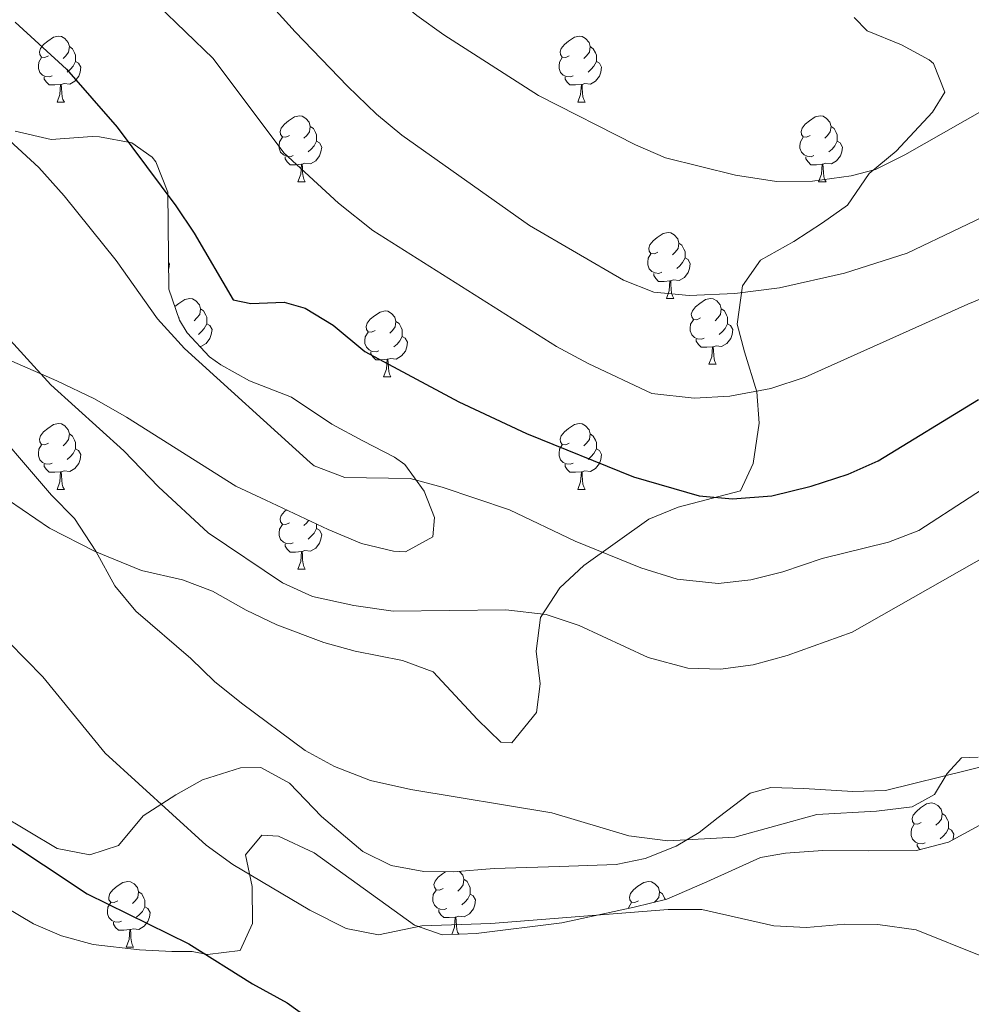
# Model space of a CAD drawing. Units: metres. Extents: x 624042 to 628550, y 4706011 to 4709061.
# Drawn here: x 626718 to 626863, y 4706772 to 4706922 of the extents above; entities that cross this region are included whole.
import ezdxf

# ---------------------------------------------------------------- set-up
doc = ezdxf.new("R2010")
doc.units = ezdxf.units.M
doc.header["$MEASUREMENT"] = 0
for name, color, linetype, lineweight in [('Level 35', 92, 'Continuous', 0), ('Level 36', 92, 'Continuous', 0), ('Level 4', 36, 'Continuous', 30), ('Level 5', 36, 'Continuous', 0)]:
    doc.layers.add(name, color=color, linetype=linetype, lineweight=lineweight)

msp = doc.modelspace()

# ---------------------------------------------------------------- linework, layer by layer
at = {"layer": 'Level 35', "color": 92, "linetype": 'Continuous', "lineweight": 0, "ltscale": 0.5}
for points in [[(626845.25, 4706922.78, 534.84), (626847.27, 4706920.74, 535.61), (626852.46, 4706918.6, 536.39), (626856.68, 4706916.33, 537.59), (626857.35, 4706915.74, 537.78), (626859.09, 4706911.4, 538.87), (626857.23, 4706908.36, 538.71), (626851.69, 4706902.39, 541.04), (626847.54, 4706898.99, 541.35), (626844.28, 4706894.18, 541.35), (626840.43, 4706891.5, 541.51), (626836.11, 4706888.65, 543.21), (626830.99, 4706885.79, 544.76), (626828.28, 4706881.91, 546.36), (626827.47, 4706876.06, 547.48), (626828.59, 4706871.86, 548.02), (626830.44, 4706865.77, 550.81), (626830.81, 4706860.95, 552.13), (626829.9, 4706854.81, 552.82), (626827.97, 4706850.65, 555.17), (626818.49, 4706848.19, 555.46), (626814.02, 4706846.35, 556.79), (626804.1, 4706839.31, 561.2), (626800.45, 4706835.88, 561.84), (626797.48, 4706831.35, 562.13), (626796.85, 4706826.25, 563.99), (626797.45, 4706821.29, 564.24), (626796.91, 4706816.89, 564.45), (626793.14, 4706812.29, 565.25), (626791.43, 4706812.39, 565.46), (626787.88, 4706815.85, 565.52), (626781.17, 4706823.11, 565.15), (626776.49, 4706824.85, 565.15), (626769.29, 4706826.25, 565.15), (626764.48, 4706827.58, 564.87), (626757.32, 4706830.27, 564.38), (626752.68, 4706832.5, 564.38), (626747.55, 4706835.36, 565.77), (626742.95, 4706837.1, 566.74), (626736.71, 4706838.52, 566.86), (626729.67, 4706841.42, 567.01), (626722.71, 4706844.97, 567.01)], [(626716.96, 4706870.44, 561.12), (626723.82, 4706867.42, 559.94), (626729.54, 4706864.69, 559.57), (626734.43, 4706861.91, 559.26), (626751.11, 4706851.37, 559.1), (626755.67, 4706849.22, 559.26), (626765.13, 4706844.79, 560.33), (626770.23, 4706842.62, 560.34), (626775.13, 4706841.46, 560.35), (626776.91, 4706841.38, 560.19), (626781.09, 4706843.67, 559.1), (626781.36, 4706846.61, 558.48), (626779.78, 4706850.64, 557.71), (626776.81, 4706854.67, 556.82), (626775.26, 4706855.8, 556.47), (626770.45, 4706858.27, 556.16), (626765.73, 4706860.81, 555.23), (626759.55, 4706864.92, 554.45), (626753.16, 4706867.44, 554.76), (626748.8, 4706869.84, 554.79), (626747.07, 4706871.08, 554.76), (626743.69, 4706874.74, 554.53), (626742.53, 4706876.64, 554.45), (626740.87, 4706881.36, 554.45), (626740.71, 4706896.15, 554.76), (626738.9, 4706900.76, 554.64), (626738.32, 4706901.51, 554.61), (626735.27, 4706903.68, 554.3), (626730.33, 4706904.57, 554.78), (626729.22, 4706904.62, 555.07), (626722.96, 4706904.2, 558.17), (626717.46, 4706905.46, 559.41)], [(626722.71, 4706844.97, 567.01), (626716.45, 4706849.23, 567.17)], [(626714.98, 4706801.45, 576.86), (626723.88, 4706796.19, 575.93), (626728.87, 4706795.24, 575.34), (626733.24, 4706796.66, 574.69), (626736.98, 4706801.17, 573.29), (626741.93, 4706804.34, 572.98), (626746.02, 4706806.63, 572.21), (626751.79, 4706808.47, 571.59), (626754.89, 4706808.52, 571.59), (626759.28, 4706806.13, 571.59), (626764.14, 4706801.04, 571.74), (626770.41, 4706795.74, 571.74), (626774.74, 4706793.59, 571.74), (626779.71, 4706792.7, 571.74), (626784.2, 4706792.63, 571.74), (626790.46, 4706793.12, 571.74), (626800.4, 4706793.44, 570.66), (626809.03, 4706793.74, 570.66), (626813.46, 4706794.68, 570.66), (626818.17, 4706796.54, 570.63), (626821.66, 4706798.62, 570.5), (626824.56, 4706800.89, 569.57), (626829.42, 4706804.62, 568.64), (626832.59, 4706805.46, 568.33), (626837.59, 4706805.35, 568.17), (626845.06, 4706804.87, 568.33), (626850.04, 4706805.03, 568.26), (626875.53, 4706811.31, 567.4)], [(626866.09, 4706800.64, 569.29), (626859.63, 4706797.16, 569.11), (626854.78, 4706795.91, 569.11), (626847.43, 4706795.85, 569.11), (626840.52, 4706795.9, 569.73), (626834.81, 4706795.5, 569.73), (626831.01, 4706794.8, 569.73), (626822.81, 4706791.1, 569.73), (626816.74, 4706788.46, 570.66), (626811.76, 4706787.27, 571.28), (626800.76, 4706784.87, 571.59), (626787.68, 4706783.23, 572.83), (626782.52, 4706783.05, 572.85), (626778.29, 4706784.51, 572.83), (626763.03, 4706795.55, 572.98)], [(626763.03, 4706795.55, 572.98), (626757.59, 4706798.08, 572.83), (626755.05, 4706798.2, 573.29), (626752.56, 4706795.22, 574.69), (626753.6, 4706790.4, 575.63), (626753.63, 4706784.78, 576.62), (626751.76, 4706780.68, 577.32), (626746.76, 4706780.04, 577.7), (626744.46, 4706780.48, 577.94), (626741.36, 4706780.51, 579.49), (626736.43, 4706780.75, 580.38), (626729.35, 4706781.59, 580.42), (626724.52, 4706782.9, 580.52), (626720.25, 4706784.7, 580.73), (626711.67, 4706789.81, 581.66)]]:
    msp.add_polyline3d(points, dxfattribs=at)
at = {"layer": 'Level 36', "color": 92, "linetype": 'Continuous', "lineweight": 0}
for p, q in [((626723.85, 4706909.88, 0.01), (626724.97, 4706909.88, 0.01)), ((626803.17, 4706909.88, 0.01), (626804.3, 4706909.88, 0.01)), ((626760.54, 4706897.74, 0.01), (626761.66, 4706897.74, 0.01)), ((626839.86, 4706897.74, 0.01), (626840.99, 4706897.74, 0.01)), ((626816.68, 4706879.97, 0.01), (626817.8, 4706879.97, 0.01)), ((626742.52, 4706877, 0.01), (626742.42, 4706876.95, 0.01)), ((626823.15, 4706869.94, 0.01), (626824.28, 4706869.94, 0.01)), ((626773.6, 4706868.03, 0.01), (626774.72, 4706868.03, 0.01)), ((626723.85, 4706850.89, 0.01), (626724.97, 4706850.89, 0.01)), ((626803.17, 4706850.89, 0.01), (626804.3, 4706850.89, 0.01)), ((626760.54, 4706838.75, 0.01), (626761.66, 4706838.75, 0.01)), ((626777.48, 4706793.09, 0.01), (626777.48, 4706793.1, 0.01)), ((626777.48, 4706793.09, 0.01), (626777.53, 4706793.09, 0.01)), ((626734.4, 4706781.15, 0.01), (626735.52, 4706781.15, 0.01))]:
    msp.add_line(p, q, dxfattribs=at)
for points in [[(626722.55, 4706916.94, 0.01), (626722.02, 4706916.67, 0.01), (626721.49, 4706916.73, 0.01), (626721.22, 4706917.1, 0.01), (626721.17, 4706917.52, 0.01), (626721.33, 4706918.04, 0.01), (626721.81, 4706918.64, 0.01), (626722.44, 4706919.17, 0.01), (626723.34, 4706919.75, 0.01), (626724.09, 4706919.91, 0.01), (626724.51, 4706919.86, 0.01), (626725.04, 4706919.54, 0.01), (626725.57, 4706918.96, 0.01), (626725.73, 4706918.32, 0.01), (626725.62, 4706917.47, 0.01), (626725.2, 4706916.94, 0.01), (626724.78, 4706916.51, 0.01)], [(626801.87, 4706916.94, 0.01), (626801.34, 4706916.67, 0.01), (626800.81, 4706916.73, 0.01), (626800.55, 4706917.1, 0.01), (626800.49, 4706917.52, 0.01), (626800.65, 4706918.04, 0.01), (626801.13, 4706918.64, 0.01), (626801.77, 4706919.17, 0.01), (626802.67, 4706919.75, 0.01), (626803.41, 4706919.91, 0.01), (626803.84, 4706919.86, 0.01), (626804.37, 4706919.54, 0.01), (626804.9, 4706918.96, 0.01), (626805.06, 4706918.32, 0.01), (626804.95, 4706917.47, 0.01), (626804.52, 4706916.94, 0.01), (626804.1, 4706916.51, 0.01)], [(626725.73, 4706918.32, 0.01), (626726.21, 4706918, 0.01), (626726.52, 4706917.36, 0.01), (626726.68, 4706917.04, 0.01), (626726.68, 4706916.46, 0.01), (626726.68, 4706916.04, 0.01), (626726.31, 4706915.35, 0.01), (626725.89, 4706914.87, 0.01), (626725.41, 4706914.45, 0.01)], [(626805.06, 4706918.32, 0.01), (626805.53, 4706918, 0.01), (626805.85, 4706917.36, 0.01), (626806.01, 4706917.04, 0.01), (626806.01, 4706916.46, 0.01), (626806.01, 4706916.04, 0.01), (626805.64, 4706915.35, 0.01), (626805.22, 4706914.87, 0.01), (626804.74, 4706914.45, 0.01)], [(626723.13, 4706913.86, 0.01), (626722.71, 4706913.7, 0.01), (626722.12, 4706913.76, 0.01), (626721.65, 4706913.97, 0.01), (626721.22, 4706914.39, 0.01), (626721.01, 4706914.98, 0.01), (626721.01, 4706915.4, 0.01), (626721.06, 4706915.98, 0.01), (626721.49, 4706916.67, 0.01)], [(626726.68, 4706916.04, 0.01), (626727.14, 4706915.79, 0.01), (626727.48, 4706915.17, 0.01), (626727.37, 4706914.45, 0.01), (626727.16, 4706913.81, 0.01), (626726.58, 4706913.07, 0.01), (626725.78, 4706912.59, 0.01), (626724.93, 4706912.69, 0.01), (626724.5, 4706912.56, 0.01)], [(626802.46, 4706913.86, 0.01), (626802.03, 4706913.7, 0.01), (626801.45, 4706913.76, 0.01), (626800.97, 4706913.97, 0.01), (626800.55, 4706914.39, 0.01), (626800.33, 4706914.98, 0.01), (626800.33, 4706915.4, 0.01), (626800.39, 4706915.98, 0.01), (626800.81, 4706916.67, 0.01)], [(626806.01, 4706916.04, 0.01), (626806.46, 4706915.79, 0.01), (626806.81, 4706915.17, 0.01), (626806.7, 4706914.45, 0.01), (626806.49, 4706913.81, 0.01), (626805.9, 4706913.07, 0.01), (626805.11, 4706912.59, 0.01), (626804.26, 4706912.69, 0.01), (626803.83, 4706912.56, 0.01)], [(626724.39, 4706912.56, 0.01), (626723.5, 4706912.48, 0.01), (626722.66, 4706912.48, 0.01), (626722.23, 4706912.91, 0.01), (626721.91, 4706913.38, 0.01), (626721.91, 4706913.7, 0.01)], [(626723.85, 4706909.88, 0.01), (626724.28, 4706911.04, 0.01), (626724.39, 4706912.56, 0.01), (626724.5, 4706912.56, 0.01), (626724.54, 4706911.98, 0.01), (626724.57, 4706911.29, 0.01), (626724.64, 4706910.68, 0.01), (626724.76, 4706910.28, 0.01), (626724.97, 4706909.88, 0.01)], [(626803.72, 4706912.56, 0.01), (626802.83, 4706912.48, 0.01), (626801.98, 4706912.48, 0.01), (626801.56, 4706912.91, 0.01), (626801.24, 4706913.38, 0.01), (626801.24, 4706913.7, 0.01)], [(626803.17, 4706909.88, 0.01), (626803.61, 4706911.04, 0.01), (626803.72, 4706912.56, 0.01), (626803.83, 4706912.56, 0.01), (626803.86, 4706911.98, 0.01), (626803.9, 4706911.29, 0.01), (626803.97, 4706910.68, 0.01), (626804.08, 4706910.28, 0.01), (626804.3, 4706909.88, 0.01)], [(626759.24, 4706904.8, 0.01), (626758.71, 4706904.53, 0.01), (626758.18, 4706904.59, 0.01), (626757.91, 4706904.96, 0.01), (626757.86, 4706905.38, 0.01), (626758.02, 4706905.9, 0.01), (626758.5, 4706906.5, 0.01), (626759.13, 4706907.03, 0.01), (626760.03, 4706907.61, 0.01), (626760.78, 4706907.77, 0.01), (626761.2, 4706907.72, 0.01), (626761.73, 4706907.4, 0.01), (626762.26, 4706906.82, 0.01), (626762.42, 4706906.18, 0.01), (626762.31, 4706905.33, 0.01), (626761.89, 4706904.8, 0.01), (626761.47, 4706904.37, 0.01)], [(626838.56, 4706904.8, 0.01), (626838.03, 4706904.53, 0.01), (626837.5, 4706904.59, 0.01), (626837.24, 4706904.96, 0.01), (626837.18, 4706905.38, 0.01), (626837.34, 4706905.9, 0.01), (626837.82, 4706906.5, 0.01), (626838.46, 4706907.03, 0.01), (626839.36, 4706907.61, 0.01), (626840.1, 4706907.77, 0.01), (626840.53, 4706907.72, 0.01), (626841.06, 4706907.4, 0.01), (626841.59, 4706906.82, 0.01), (626841.75, 4706906.18, 0.01), (626841.64, 4706905.33, 0.01), (626841.21, 4706904.8, 0.01), (626840.79, 4706904.37, 0.01)], [(626762.42, 4706906.18, 0.01), (626762.9, 4706905.86, 0.01), (626763.21, 4706905.22, 0.01), (626763.37, 4706904.9, 0.01), (626763.37, 4706904.32, 0.01), (626763.37, 4706903.9, 0.01), (626763, 4706903.21, 0.01), (626762.58, 4706902.73, 0.01), (626762.1, 4706902.31, 0.01)], [(626841.75, 4706906.18, 0.01), (626842.22, 4706905.86, 0.01), (626842.54, 4706905.22, 0.01), (626842.7, 4706904.9, 0.01), (626842.7, 4706904.32, 0.01), (626842.7, 4706903.9, 0.01), (626842.33, 4706903.21, 0.01), (626841.91, 4706902.73, 0.01), (626841.43, 4706902.31, 0.01)], [(626759.82, 4706901.72, 0.01), (626759.4, 4706901.56, 0.01), (626758.81, 4706901.62, 0.01), (626758.34, 4706901.83, 0.01), (626757.91, 4706902.25, 0.01), (626757.7, 4706902.84, 0.01), (626757.7, 4706903.26, 0.01), (626757.75, 4706903.84, 0.01), (626758.18, 4706904.53, 0.01)], [(626763.37, 4706903.9, 0.01), (626763.83, 4706903.65, 0.01), (626764.17, 4706903.03, 0.01), (626764.06, 4706902.31, 0.01), (626763.85, 4706901.67, 0.01), (626763.27, 4706900.93, 0.01), (626762.47, 4706900.45, 0.01), (626761.62, 4706900.55, 0.01), (626761.19, 4706900.42, 0.01)], [(626839.15, 4706901.72, 0.01), (626838.72, 4706901.56, 0.01), (626838.14, 4706901.62, 0.01), (626837.66, 4706901.83, 0.01), (626837.24, 4706902.25, 0.01), (626837.02, 4706902.84, 0.01), (626837.02, 4706903.26, 0.01), (626837.08, 4706903.84, 0.01), (626837.5, 4706904.53, 0.01)], [(626842.7, 4706903.9, 0.01), (626843.15, 4706903.65, 0.01), (626843.5, 4706903.03, 0.01), (626843.39, 4706902.31, 0.01), (626843.18, 4706901.67, 0.01), (626842.59, 4706900.93, 0.01), (626841.8, 4706900.45, 0.01), (626840.95, 4706900.55, 0.01), (626840.52, 4706900.42, 0.01)], [(626761.08, 4706900.42, 0.01), (626760.19, 4706900.34, 0.01), (626759.35, 4706900.34, 0.01), (626758.92, 4706900.77, 0.01), (626758.6, 4706901.24, 0.01), (626758.6, 4706901.56, 0.01)], [(626840.41, 4706900.42, 0.01), (626839.52, 4706900.34, 0.01), (626838.67, 4706900.34, 0.01), (626838.25, 4706900.77, 0.01), (626837.93, 4706901.24, 0.01), (626837.93, 4706901.56, 0.01)], [(626760.54, 4706897.74, 0.01), (626760.97, 4706898.9, 0.01), (626761.08, 4706900.42, 0.01), (626761.19, 4706900.42, 0.01), (626761.23, 4706899.84, 0.01), (626761.26, 4706899.15, 0.01), (626761.33, 4706898.54, 0.01), (626761.45, 4706898.14, 0.01), (626761.66, 4706897.74, 0.01)], [(626839.86, 4706897.74, 0.01), (626840.3, 4706898.9, 0.01), (626840.41, 4706900.42, 0.01), (626840.52, 4706900.42, 0.01), (626840.55, 4706899.84, 0.01), (626840.59, 4706899.15, 0.01), (626840.66, 4706898.54, 0.01), (626840.77, 4706898.14, 0.01), (626840.99, 4706897.74, 0.01)], [(626815.38, 4706887.03, 0.01), (626814.85, 4706886.76, 0.01), (626814.32, 4706886.82, 0.01), (626814.05, 4706887.19, 0.01), (626814, 4706887.62, 0.01), (626814.16, 4706888.14, 0.01), (626814.64, 4706888.73, 0.01), (626815.27, 4706889.26, 0.01), (626816.17, 4706889.84, 0.01), (626816.92, 4706890, 0.01), (626817.34, 4706889.95, 0.01), (626817.87, 4706889.64, 0.01), (626818.4, 4706889.05, 0.01), (626818.56, 4706888.41, 0.01), (626818.45, 4706887.56, 0.01), (626818.03, 4706887.03, 0.01), (626817.61, 4706886.6, 0.01)], [(626818.56, 4706888.41, 0.01), (626819.04, 4706888.1, 0.01), (626819.35, 4706887.46, 0.01), (626819.51, 4706887.14, 0.01), (626819.51, 4706886.56, 0.01), (626819.51, 4706886.13, 0.01), (626819.14, 4706885.44, 0.01), (626818.72, 4706884.96, 0.01), (626818.24, 4706884.54, 0.01)], [(626740.82, 4706885.54, 0.01), (626740.98, 4706885.26, 0.01), (626740.87, 4706884.54, 0.01), (626740.84, 4706884.44, 0.01)], [(626815.96, 4706883.95, 0.01), (626815.54, 4706883.79, 0.01), (626814.95, 4706883.85, 0.01), (626814.48, 4706884.06, 0.01), (626814.05, 4706884.48, 0.01), (626813.84, 4706885.07, 0.01), (626813.84, 4706885.49, 0.01), (626813.89, 4706886.08, 0.01), (626814.32, 4706886.76, 0.01)], [(626819.51, 4706886.13, 0.01), (626819.97, 4706885.88, 0.01), (626820.31, 4706885.26, 0.01), (626820.2, 4706884.54, 0.01), (626819.99, 4706883.9, 0.01), (626819.41, 4706883.16, 0.01), (626818.61, 4706882.68, 0.01), (626817.76, 4706882.78, 0.01), (626817.33, 4706882.66, 0.01)], [(626817.22, 4706882.66, 0.01), (626816.33, 4706882.57, 0.01), (626815.49, 4706882.57, 0.01), (626815.06, 4706883, 0.01), (626814.74, 4706883.48, 0.01), (626814.74, 4706883.79, 0.01)], [(626816.68, 4706879.97, 0.01), (626817.11, 4706881.13, 0.01), (626817.22, 4706882.66, 0.01), (626817.33, 4706882.66, 0.01), (626817.37, 4706882.07, 0.01), (626817.4, 4706881.38, 0.01), (626817.47, 4706880.77, 0.01), (626817.59, 4706880.37, 0.01), (626817.8, 4706879.97, 0.01)], [(626741.8, 4706878.72, 0.01), (626742.42, 4706879.22, 0.01), (626743.32, 4706879.81, 0.01), (626744.06, 4706879.97, 0.01), (626744.49, 4706879.92, 0.01), (626745.02, 4706879.6, 0.01), (626745.55, 4706879.02, 0.01), (626745.71, 4706878.38, 0.01), (626745.6, 4706877.52, 0.01), (626745.17, 4706877, 0.01), (626744.75, 4706876.57, 0.01)], [(626821.85, 4706877, 0.01), (626821.32, 4706876.73, 0.01), (626820.79, 4706876.78, 0.01), (626820.53, 4706877.16, 0.01), (626820.47, 4706877.58, 0.01), (626820.63, 4706878.1, 0.01), (626821.11, 4706878.7, 0.01), (626821.75, 4706879.22, 0.01), (626822.65, 4706879.81, 0.01), (626823.39, 4706879.97, 0.01), (626823.82, 4706879.92, 0.01), (626824.35, 4706879.6, 0.01), (626824.88, 4706879.02, 0.01), (626825.04, 4706878.38, 0.01), (626824.93, 4706877.52, 0.01), (626824.5, 4706877, 0.01), (626824.08, 4706876.57, 0.01)], [(626745.71, 4706878.38, 0.01), (626746.18, 4706878.06, 0.01), (626746.5, 4706877.42, 0.01), (626746.66, 4706877.1, 0.01), (626746.66, 4706876.52, 0.01), (626746.66, 4706876.1, 0.01), (626746.29, 4706875.4, 0.01), (626745.87, 4706874.92, 0.01), (626745.39, 4706874.5, 0.01)], [(626772.3, 4706875.09, 0.01), (626771.77, 4706874.82, 0.01), (626771.24, 4706874.88, 0.01), (626770.97, 4706875.25, 0.01), (626770.92, 4706875.68, 0.01), (626771.08, 4706876.2, 0.01), (626771.56, 4706876.79, 0.01), (626772.19, 4706877.32, 0.01), (626773.09, 4706877.9, 0.01), (626773.84, 4706878.06, 0.01), (626774.26, 4706878.01, 0.01), (626774.79, 4706877.7, 0.01), (626775.32, 4706877.11, 0.01), (626775.48, 4706876.47, 0.01), (626775.37, 4706875.62, 0.01), (626774.95, 4706875.09, 0.01), (626774.53, 4706874.66, 0.01)], [(626825.04, 4706878.38, 0.01), (626825.51, 4706878.06, 0.01), (626825.83, 4706877.42, 0.01), (626825.99, 4706877.1, 0.01), (626825.99, 4706876.52, 0.01), (626825.99, 4706876.1, 0.01), (626825.62, 4706875.4, 0.01), (626825.2, 4706874.92, 0.01), (626824.72, 4706874.5, 0.01)], [(626822.44, 4706873.92, 0.01), (626822.01, 4706873.76, 0.01), (626821.43, 4706873.82, 0.01), (626820.95, 4706874.02, 0.01), (626820.53, 4706874.45, 0.01), (626820.31, 4706875.04, 0.01), (626820.31, 4706875.46, 0.01), (626820.37, 4706876.04, 0.01), (626820.79, 4706876.73, 0.01)], [(626746.66, 4706876.1, 0.01), (626747.11, 4706875.84, 0.01), (626747.46, 4706875.23, 0.01), (626747.35, 4706874.5, 0.01), (626747.14, 4706873.86, 0.01), (626746.55, 4706873.12, 0.01), (626745.76, 4706872.64, 0.01), (626745.61, 4706872.66, 0.01)], [(626775.48, 4706876.47, 0.01), (626775.96, 4706876.16, 0.01), (626776.27, 4706875.52, 0.01), (626776.43, 4706875.2, 0.01), (626776.43, 4706874.62, 0.01), (626776.43, 4706874.19, 0.01), (626776.06, 4706873.5, 0.01), (626775.64, 4706873.02, 0.01), (626775.16, 4706872.6, 0.01)], [(626825.99, 4706876.1, 0.01), (626826.44, 4706875.84, 0.01), (626826.79, 4706875.23, 0.01), (626826.68, 4706874.5, 0.01), (626826.47, 4706873.86, 0.01), (626825.88, 4706873.12, 0.01), (626825.09, 4706872.64, 0.01), (626824.24, 4706872.75, 0.01), (626823.81, 4706872.62, 0.01)], [(626772.88, 4706872.01, 0.01), (626772.46, 4706871.85, 0.01), (626771.87, 4706871.91, 0.01), (626771.4, 4706872.12, 0.01), (626770.97, 4706872.54, 0.01), (626770.76, 4706873.13, 0.01), (626770.76, 4706873.55, 0.01), (626770.81, 4706874.14, 0.01), (626771.24, 4706874.82, 0.01)], [(626776.43, 4706874.19, 0.01), (626776.89, 4706873.94, 0.01), (626777.23, 4706873.32, 0.01), (626777.12, 4706872.6, 0.01), (626776.91, 4706871.96, 0.01), (626776.33, 4706871.22, 0.01), (626775.53, 4706870.74, 0.01), (626774.68, 4706870.84, 0.01), (626774.25, 4706870.72, 0.01)], [(626823.7, 4706872.62, 0.01), (626822.81, 4706872.54, 0.01), (626821.96, 4706872.54, 0.01), (626821.54, 4706872.96, 0.01), (626821.22, 4706873.44, 0.01), (626821.22, 4706873.76, 0.01)], [(626823.15, 4706869.94, 0.01), (626823.59, 4706871.1, 0.01), (626823.7, 4706872.62, 0.01), (626823.81, 4706872.62, 0.01), (626823.84, 4706872.04, 0.01), (626823.88, 4706871.35, 0.01), (626823.95, 4706870.74, 0.01), (626824.06, 4706870.34, 0.01), (626824.28, 4706869.94, 0.01)], [(626774.14, 4706870.72, 0.01), (626773.25, 4706870.63, 0.01), (626772.41, 4706870.63, 0.01), (626771.98, 4706871.06, 0.01), (626771.66, 4706871.54, 0.01), (626771.66, 4706871.85, 0.01)], [(626773.6, 4706868.03, 0.01), (626774.03, 4706869.19, 0.01), (626774.14, 4706870.72, 0.01), (626774.25, 4706870.72, 0.01), (626774.29, 4706870.13, 0.01), (626774.32, 4706869.44, 0.01), (626774.39, 4706868.83, 0.01), (626774.51, 4706868.43, 0.01), (626774.72, 4706868.03, 0.01)], [(626722.55, 4706857.95, 0.01), (626722.02, 4706857.68, 0.01), (626721.49, 4706857.74, 0.01), (626721.22, 4706858.11, 0.01), (626721.17, 4706858.53, 0.01), (626721.33, 4706859.05, 0.01), (626721.81, 4706859.65, 0.01), (626722.44, 4706860.18, 0.01), (626723.34, 4706860.76, 0.01), (626724.09, 4706860.92, 0.01), (626724.51, 4706860.87, 0.01), (626725.04, 4706860.55, 0.01), (626725.57, 4706859.97, 0.01), (626725.73, 4706859.33, 0.01), (626725.62, 4706858.48, 0.01), (626725.2, 4706857.95, 0.01), (626724.78, 4706857.52, 0.01)], [(626801.87, 4706857.95, 0.01), (626801.34, 4706857.68, 0.01), (626800.81, 4706857.74, 0.01), (626800.55, 4706858.11, 0.01), (626800.49, 4706858.53, 0.01), (626800.65, 4706859.05, 0.01), (626801.13, 4706859.65, 0.01), (626801.77, 4706860.18, 0.01), (626802.67, 4706860.76, 0.01), (626803.41, 4706860.92, 0.01), (626803.84, 4706860.87, 0.01), (626804.37, 4706860.55, 0.01), (626804.9, 4706859.97, 0.01), (626805.06, 4706859.33, 0.01), (626804.95, 4706858.48, 0.01), (626804.52, 4706857.95, 0.01), (626804.1, 4706857.52, 0.01)], [(626725.73, 4706859.33, 0.01), (626726.21, 4706859.01, 0.01), (626726.52, 4706858.37, 0.01), (626726.68, 4706858.05, 0.01), (626726.68, 4706857.47, 0.01), (626726.68, 4706857.05, 0.01), (626726.31, 4706856.36, 0.01), (626725.89, 4706855.88, 0.01), (626725.41, 4706855.46, 0.01)], [(626805.06, 4706859.33, 0.01), (626805.53, 4706859.01, 0.01), (626805.85, 4706858.37, 0.01), (626806.01, 4706858.05, 0.01), (626806.01, 4706857.47, 0.01), (626806.01, 4706857.05, 0.01), (626805.64, 4706856.36, 0.01), (626805.22, 4706855.88, 0.01), (626804.74, 4706855.46, 0.01)], [(626723.13, 4706854.87, 0.01), (626722.71, 4706854.71, 0.01), (626722.12, 4706854.77, 0.01), (626721.65, 4706854.98, 0.01), (626721.22, 4706855.4, 0.01), (626721.01, 4706855.99, 0.01), (626721.01, 4706856.41, 0.01), (626721.06, 4706856.99, 0.01), (626721.49, 4706857.68, 0.01)], [(626726.68, 4706857.05, 0.01), (626727.14, 4706856.8, 0.01), (626727.48, 4706856.18, 0.01), (626727.37, 4706855.46, 0.01), (626727.16, 4706854.82, 0.01), (626726.58, 4706854.08, 0.01), (626725.78, 4706853.6, 0.01), (626724.93, 4706853.7, 0.01), (626724.5, 4706853.57, 0.01)], [(626802.46, 4706854.87, 0.01), (626802.03, 4706854.71, 0.01), (626801.45, 4706854.77, 0.01), (626800.97, 4706854.98, 0.01), (626800.55, 4706855.4, 0.01), (626800.33, 4706855.99, 0.01), (626800.33, 4706856.41, 0.01), (626800.39, 4706856.99, 0.01), (626800.81, 4706857.68, 0.01)], [(626806.01, 4706857.05, 0.01), (626806.46, 4706856.8, 0.01), (626806.81, 4706856.18, 0.01), (626806.7, 4706855.46, 0.01), (626806.49, 4706854.82, 0.01), (626805.9, 4706854.08, 0.01), (626805.11, 4706853.6, 0.01), (626804.26, 4706853.7, 0.01), (626803.83, 4706853.57, 0.01)], [(626724.39, 4706853.57, 0.01), (626723.5, 4706853.49, 0.01), (626722.66, 4706853.49, 0.01), (626722.23, 4706853.92, 0.01), (626721.91, 4706854.39, 0.01), (626721.91, 4706854.71, 0.01)], [(626803.72, 4706853.57, 0.01), (626802.83, 4706853.49, 0.01), (626801.98, 4706853.49, 0.01), (626801.56, 4706853.92, 0.01), (626801.24, 4706854.39, 0.01), (626801.24, 4706854.71, 0.01)], [(626723.85, 4706850.89, 0.01), (626724.28, 4706852.05, 0.01), (626724.39, 4706853.57, 0.01), (626724.5, 4706853.57, 0.01), (626724.54, 4706852.99, 0.01), (626724.57, 4706852.3, 0.01), (626724.64, 4706851.69, 0.01), (626724.76, 4706851.29, 0.01), (626724.97, 4706850.89, 0.01)], [(626803.17, 4706850.89, 0.01), (626803.61, 4706852.05, 0.01), (626803.72, 4706853.57, 0.01), (626803.83, 4706853.57, 0.01), (626803.86, 4706852.99, 0.01), (626803.9, 4706852.3, 0.01), (626803.97, 4706851.69, 0.01), (626804.08, 4706851.29, 0.01), (626804.3, 4706850.89, 0.01)], [(626759.24, 4706845.81, 0.01), (626758.71, 4706845.54, 0.01), (626758.18, 4706845.6, 0.01), (626757.91, 4706845.97, 0.01), (626757.86, 4706846.39, 0.01), (626758.02, 4706846.91, 0.01), (626758.5, 4706847.51, 0.01), (626758.79, 4706847.76, 0.01)], [(626759.82, 4706842.73, 0.01), (626759.4, 4706842.57, 0.01), (626758.81, 4706842.63, 0.01), (626758.34, 4706842.84, 0.01), (626757.91, 4706843.26, 0.01), (626757.7, 4706843.85, 0.01), (626757.7, 4706844.27, 0.01), (626757.75, 4706844.85, 0.01), (626758.18, 4706845.54, 0.01)], [(626762.18, 4706846.17, 0.01), (626761.89, 4706845.81, 0.01), (626761.47, 4706845.38, 0.01)], [(626763.37, 4706845.61, 0.01), (626763.37, 4706845.33, 0.01), (626763.37, 4706844.91, 0.01), (626763, 4706844.22, 0.01), (626762.58, 4706843.74, 0.01), (626762.1, 4706843.32, 0.01)], [(626763.37, 4706844.91, 0.01), (626763.83, 4706844.66, 0.01), (626764.17, 4706844.04, 0.01), (626764.06, 4706843.32, 0.01), (626763.85, 4706842.68, 0.01), (626763.27, 4706841.94, 0.01), (626762.47, 4706841.46, 0.01), (626761.62, 4706841.56, 0.01), (626761.19, 4706841.43, 0.01)], [(626761.08, 4706841.43, 0.01), (626760.19, 4706841.35, 0.01), (626759.35, 4706841.35, 0.01), (626758.92, 4706841.78, 0.01), (626758.6, 4706842.25, 0.01), (626758.6, 4706842.57, 0.01)], [(626760.54, 4706838.75, 0.01), (626760.97, 4706839.91, 0.01), (626761.08, 4706841.43, 0.01), (626761.19, 4706841.43, 0.01), (626761.23, 4706840.85, 0.01), (626761.26, 4706840.16, 0.01), (626761.33, 4706839.55, 0.01), (626761.45, 4706839.15, 0.01), (626761.66, 4706838.75, 0.01)], [(626855.5, 4706800.15, 0.01), (626854.97, 4706799.89, 0.01), (626854.44, 4706799.94, 0.01), (626854.18, 4706800.31, 0.01), (626854.12, 4706800.74, 0.01), (626854.28, 4706801.26, 0.01), (626854.76, 4706801.85, 0.01), (626855.4, 4706802.38, 0.01), (626856.3, 4706802.97, 0.01), (626857.04, 4706803.13, 0.01), (626857.47, 4706803.07, 0.01), (626858, 4706802.76, 0.01), (626858.53, 4706802.17, 0.01), (626858.69, 4706801.53, 0.01), (626858.58, 4706800.68, 0.01), (626858.15, 4706800.15, 0.01), (626857.73, 4706799.73, 0.01)], [(626858.69, 4706801.53, 0.01), (626859.16, 4706801.22, 0.01), (626859.48, 4706800.58, 0.01), (626859.64, 4706800.26, 0.01), (626859.64, 4706799.68, 0.01), (626859.64, 4706799.25, 0.01), (626859.27, 4706798.56, 0.01), (626858.85, 4706798.08, 0.01), (626858.37, 4706797.66, 0.01)], [(626856.09, 4706797.07, 0.01), (626855.66, 4706796.91, 0.01), (626855.08, 4706796.97, 0.01), (626854.6, 4706797.18, 0.01), (626854.18, 4706797.61, 0.01), (626853.96, 4706798.19, 0.01), (626853.96, 4706798.61, 0.01), (626854.02, 4706799.2, 0.01), (626854.44, 4706799.89, 0.01)], [(626859.64, 4706799.25, 0.01), (626860.09, 4706799, 0.01), (626860.44, 4706798.39, 0.01), (626860.33, 4706797.66, 0.01), (626860.28, 4706797.51, 0.01)], [(626855.27, 4706796.04, 0.01), (626855.19, 4706796.12, 0.01), (626854.87, 4706796.6, 0.01), (626854.87, 4706796.91, 0.01)], [(626782.65, 4706790.12, 0.01), (626782.12, 4706789.85, 0.01), (626781.59, 4706789.91, 0.01), (626781.33, 4706790.28, 0.01), (626781.27, 4706790.7, 0.01), (626781.43, 4706791.22, 0.01), (626781.91, 4706791.82, 0.01), (626782.55, 4706792.35, 0.01), (626783.01, 4706792.65, 0.01)], [(626785.16, 4706792.71, 0.01), (626785.68, 4706792.14, 0.01), (626785.84, 4706791.5, 0.01), (626785.73, 4706790.65, 0.01), (626785.3, 4706790.12, 0.01), (626784.88, 4706789.69, 0.01)], [(626733.1, 4706788.21, 0.01), (626732.57, 4706787.95, 0.01), (626732.04, 4706788, 0.01), (626731.77, 4706788.37, 0.01), (626731.72, 4706788.8, 0.01), (626731.88, 4706789.32, 0.01), (626732.36, 4706789.91, 0.01), (626732.99, 4706790.44, 0.01), (626733.89, 4706791.03, 0.01), (626734.64, 4706791.19, 0.01), (626735.06, 4706791.13, 0.01), (626735.59, 4706790.82, 0.01), (626736.12, 4706790.23, 0.01), (626736.28, 4706789.59, 0.01), (626736.17, 4706788.74, 0.01), (626735.75, 4706788.21, 0.01), (626735.33, 4706787.79, 0.01)], [(626785.84, 4706791.5, 0.01), (626786.31, 4706791.18, 0.01), (626786.63, 4706790.54, 0.01), (626786.79, 4706790.22, 0.01), (626786.79, 4706789.64, 0.01), (626786.79, 4706789.22, 0.01), (626786.42, 4706788.53, 0.01), (626786, 4706788.05, 0.01), (626785.52, 4706787.63, 0.01)], [(626812.42, 4706788.21, 0.01), (626811.89, 4706787.95, 0.01), (626811.36, 4706788, 0.01), (626811.1, 4706788.37, 0.01), (626811.04, 4706788.8, 0.01), (626811.2, 4706789.32, 0.01), (626811.68, 4706789.91, 0.01), (626812.32, 4706790.44, 0.01), (626813.22, 4706791.03, 0.01), (626813.96, 4706791.19, 0.01), (626814.39, 4706791.13, 0.01), (626814.92, 4706790.82, 0.01), (626815.45, 4706790.23, 0.01), (626815.61, 4706789.59, 0.01), (626815.5, 4706788.74, 0.01), (626815.07, 4706788.21, 0.01), (626814.87, 4706788.01, 0.01)], [(626736.28, 4706789.59, 0.01), (626736.76, 4706789.28, 0.01), (626737.07, 4706788.64, 0.01), (626737.23, 4706788.32, 0.01), (626737.23, 4706787.74, 0.01), (626737.23, 4706787.31, 0.01), (626736.86, 4706786.62, 0.01), (626736.44, 4706786.14, 0.01), (626735.96, 4706785.72, 0.01)], [(626783.24, 4706787.04, 0.01), (626782.81, 4706786.88, 0.01), (626782.23, 4706786.94, 0.01), (626781.75, 4706787.15, 0.01), (626781.33, 4706787.57, 0.01), (626781.11, 4706788.16, 0.01), (626781.11, 4706788.58, 0.01), (626781.17, 4706789.16, 0.01), (626781.59, 4706789.85, 0.01)], [(626815.61, 4706789.59, 0.01), (626816.08, 4706789.28, 0.01), (626816.4, 4706788.64, 0.01), (626816.52, 4706788.41, 0.01)], [(626786.79, 4706789.22, 0.01), (626787.24, 4706788.97, 0.01), (626787.59, 4706788.35, 0.01), (626787.48, 4706787.63, 0.01), (626787.27, 4706786.99, 0.01), (626786.68, 4706786.25, 0.01), (626785.89, 4706785.77, 0.01), (626785.04, 4706785.87, 0.01), (626784.61, 4706785.74, 0.01)], [(626733.68, 4706785.13, 0.01), (626733.26, 4706784.97, 0.01), (626732.67, 4706785.03, 0.01), (626732.2, 4706785.24, 0.01), (626731.77, 4706785.67, 0.01), (626731.56, 4706786.25, 0.01), (626731.56, 4706786.67, 0.01), (626731.61, 4706787.26, 0.01), (626732.04, 4706787.95, 0.01)], [(626737.23, 4706787.31, 0.01), (626737.69, 4706787.06, 0.01), (626738.03, 4706786.45, 0.01), (626737.92, 4706785.72, 0.01), (626737.71, 4706785.08, 0.01), (626737.13, 4706784.34, 0.01), (626736.33, 4706783.86, 0.01), (626735.48, 4706783.97, 0.01), (626735.05, 4706783.84, 0.01)], [(626784.5, 4706785.74, 0.01), (626783.61, 4706785.66, 0.01), (626782.76, 4706785.66, 0.01), (626782.34, 4706786.09, 0.01), (626782.02, 4706786.56, 0.01), (626782.02, 4706786.88, 0.01)], [(626810.92, 4706787.09, 0.01), (626810.94, 4706787.26, 0.01), (626811.36, 4706787.95, 0.01)], [(626783.97, 4706783.1, 0.01), (626784.39, 4706784.22, 0.01), (626784.5, 4706785.74, 0.01), (626784.61, 4706785.74, 0.01), (626784.64, 4706785.16, 0.01), (626784.68, 4706784.47, 0.01), (626784.75, 4706783.86, 0.01), (626784.86, 4706783.46, 0.01), (626785.04, 4706783.14, 0.01)], [(626734.94, 4706783.84, 0.01), (626734.05, 4706783.75, 0.01), (626733.21, 4706783.75, 0.01), (626732.78, 4706784.18, 0.01), (626732.46, 4706784.66, 0.01), (626732.46, 4706784.97, 0.01)], [(626734.4, 4706781.15, 0.01), (626734.83, 4706782.31, 0.01), (626734.94, 4706783.84, 0.01), (626735.05, 4706783.84, 0.01), (626735.09, 4706783.25, 0.01), (626735.12, 4706782.57, 0.01), (626735.19, 4706781.95, 0.01), (626735.31, 4706781.55, 0.01), (626735.52, 4706781.15, 0.01)]]:
    msp.add_polyline3d(points, dxfattribs=at)
at = {"layer": 'Level 4', "color": 36, "linetype": 'Continuous', "lineweight": 30}
for points in [[(626717.46, 4706922.04, 550.01), (626725.3, 4706914.91, 550.01), (626733.03, 4706906.06, 550.01), (626741.95, 4706894.06, 550.01), (626744.73, 4706889.9, 550.01), (626750.67, 4706879.74, 550.01), (626753.38, 4706879.19, 550.01), (626758.46, 4706879.38, 550.01), (626761.65, 4706878.49, 550.01), (626765.92, 4706875.88, 550.01), (626770.73, 4706871.88, 550.01), (626785.07, 4706864.24, 550.01), (626795.38, 4706859.41, 550.01), (626811.68, 4706852.8, 550.01), (626821.67, 4706849.88, 550.01), (626826.72, 4706849.43, 550.01), (626832.71, 4706849.91, 550.01), (626838.72, 4706851.38, 550.01), (626844.35, 4706853.2, 550.01), (626848.91, 4706855.24, 550.01), (626864.21, 4706864.56, 550.01)], [(626715.07, 4706798.13, 575.01), (626728.44, 4706789.28, 575.01), (626743.95, 4706781.69, 575.01), (626753.65, 4706775.6, 575.01), (626758.9, 4706772.67, 575.01), (626763.76, 4706769.17, 575.01)]]:
    msp.add_polyline3d(points, dxfattribs=at)
at = {"layer": 'Level 5', "color": 36, "linetype": 'Continuous', "lineweight": 0}
for points in [[(626844.82, 4706898.66, 535.01), (626838.92, 4706897.81, 535.01), (626833.42, 4706897.78, 535.01), (626827.2, 4706898.75, 535.01), (626816.55, 4706901.38, 535.01), (626811.95, 4706903.34, 535.01), (626797.18, 4706910.88, 535.01), (626782.78, 4706920.13, 535.01), (626778.66, 4706923.04, 535.01), (626774.82, 4706926.25, 535.01), (626771.04, 4706929.88, 535.01), (626758.91, 4706943.79, 535.01), (626749.21, 4706952.33, 535.01), (626735.3, 4706970.57, 535.01), (626721.96, 4706984.43, 535.01), (626712.28, 4706992.34, 535.01)], [(626820.14, 4706880.44, 540.01), (626814.77, 4706880.91, 540.01), (626810.12, 4706882.74, 540.01), (626795.81, 4706891.08, 540.01), (626776.37, 4706904.83, 540.01), (626772.52, 4706908.02, 540.01), (626768.12, 4706912.28, 540.01), (626760.14, 4706920.59, 540.01), (626748.98, 4706932.94, 540.01), (626740.2, 4706940.54, 540.01), (626730.37, 4706947.57, 540.01), (626723.12, 4706953.35, 540.01), (626711.39, 4706965.09, 540.01)], [(626804.75, 4706870.04, 545.01), (626799.95, 4706872.67, 545.01), (626771.97, 4706890.3, 545.01), (626766.72, 4706894.48, 545.01), (626758.39, 4706902.13, 545.01), (626747.64, 4706916.5, 545.01), (626739.22, 4706924.66, 545.01), (626726.73, 4706933.75, 545.01), (626721.8, 4706936.61, 545.01), (626700.22, 4706952.94, 545.01)], [(626989.65, 4706889.44, 535.01), (626981.16, 4706904.73, 535.01), (626965.56, 4706927.74, 535.01), (626961.19, 4706931.49, 535.01), (626956.61, 4706933.47, 535.01), (626951.49, 4706933.67, 535.01), (626942.95, 4706932.23, 535.01), (626932.04, 4706929.28, 535.01), (626909.27, 4706922.36, 535.01), (626890.5, 4706917.74, 535.01), (626878.32, 4706914.35, 535.01), (626872.62, 4706912.47, 535.01), (626868.05, 4706910.43, 535.01), (626852.97, 4706901.83, 535.01), (626848.5, 4706899.6, 535.01), (626844.82, 4706898.66, 535.01)], [(626992.95, 4706866.38, 540.01), (626984.16, 4706875.26, 540.01), (626981.15, 4706879.46, 540.01), (626975.69, 4706888.58, 540.01), (626970.14, 4706899.41, 540.01), (626966.5, 4706904.56, 540.01), (626961.87, 4706909.24, 540.01), (626957.73, 4706912.04, 540.01), (626951.59, 4706914.44, 540.01), (626946.6, 4706915.12, 540.01), (626941.6, 4706915.04, 540.01), (626907.79, 4706904.46, 540.01), (626891.76, 4706901.22, 540.01), (626880.85, 4706898.43, 540.01), (626869.5, 4706894.57, 540.01), (626853.34, 4706886.85, 540.01), (626843.81, 4706883.81, 540.01), (626833.92, 4706881.61, 540.01), (626827.1, 4706880.7, 540.01), (626820.14, 4706880.44, 540.01)], [(626905.66, 4706865.52, 555.01), (626890.85, 4706862.83, 555.01), (626870.46, 4706854.6, 555.01), (626855.15, 4706844.63, 555.01), (626850.48, 4706842.85, 555.01), (626840.39, 4706840.35, 555.01), (626834.41, 4706838.35, 555.01), (626829.54, 4706837.12, 555.01), (626824.57, 4706836.56, 555.01), (626818.32, 4706837.22, 555.01), (626812.78, 4706838.96, 555.01), (626802.76, 4706843.01, 555.01), (626792.75, 4706847.77, 555.01), (626782.5, 4706851.23, 555.01), (626777.66, 4706852.54, 555.01), (626767.71, 4706852.7, 555.01), (626763.03, 4706854.48, 555.01), (626762.39, 4706854.98, 555.01), (626743.27, 4706872.32, 555.01), (626739.15, 4706876.88, 555.01), (626732.88, 4706885.76, 555.01), (626724.92, 4706895.6, 555.01), (626721.09, 4706899.93, 555.01), (626713.37, 4706906.97, 555.01)], [(626992.96, 4706848.02, 545.01), (626983.09, 4706855.86, 545.01), (626979.52, 4706859.36, 545.01), (626978.68, 4706860.56, 545.01), (626968.51, 4706877.76, 545.01), (626962.4, 4706887.12, 545.01), (626958.51, 4706891.35, 545.01), (626954.47, 4706894.29, 545.01), (626949.36, 4706895.88, 545.01), (626938.48, 4706895.91, 545.01), (626931.71, 4706895.04, 545.01), (626883.37, 4706887.05, 545.01), (626878.42, 4706885.66, 545.01), (626862.57, 4706879.08, 545.01), (626837.81, 4706867.99, 545.01), (626832.56, 4706866.24, 545.01), (626826.35, 4706865.11, 545.01), (626820.91, 4706864.78, 545.01), (626814.47, 4706865.47, 545.01), (626804.75, 4706870.04, 545.01)], [(626865.78, 4706840.99, 560.01), (626844.99, 4706829.12, 560.01), (626835.06, 4706825.59, 560.01), (626829.88, 4706824.19, 560.01), (626824.93, 4706823.51, 560.01), (626819.93, 4706823.67, 560.01), (626813.91, 4706825.28, 560.01), (626803.38, 4706830.15, 560.01), (626798.38, 4706831.81, 560.01), (626792.23, 4706832.53, 560.01), (626775.07, 4706832.35, 560.01), (626769.04, 4706833.18, 560.01), (626762.75, 4706834.56, 560.01), (626758.19, 4706836.63, 560.01), (626746.88, 4706844.27, 560.01), (626739.3, 4706851.29, 560.01), (626734.04, 4706856.75, 560.01), (626722.93, 4706866.83, 560.01), (626711.04, 4706879.8, 560.01)], [(626766.14, 4706808.7, 565.01), (626761.66, 4706811.13, 565.01), (626751.96, 4706818.33, 565.01), (626747.82, 4706821.61, 565.01), (626744.25, 4706825.11, 565.01), (626735.87, 4706832.35, 565.01), (626732.68, 4706836.2, 565.01), (626729.77, 4706841.47, 565.01), (626726.51, 4706846.45, 565.01), (626723.01, 4706850.02, 565.01), (626711.72, 4706863.13, 565.01)], [(626816.94, 4706786.92, 570.01), (626789.95, 4706784.75, 570.01), (626779.43, 4706784.42, 570.01), (626772.82, 4706783.02, 570.01), (626767.89, 4706784, 570.01), (626762.36, 4706786.81, 570.01), (626750.61, 4706793.75, 570.01), (626746.56, 4706796.68, 570.01), (626731.21, 4706810.72, 570.01), (626721.7, 4706822.33, 570.01), (626716.53, 4706827.63, 570.01)], [(626864.14, 4706810.1, 565.01), (626861.6, 4706810.02, 565.01), (626859.45, 4706807.63, 565.01), (626857.52, 4706804.44, 565.01), (626854.13, 4706802.52, 565.01), (626848.7, 4706801.87, 565.01), (626839.57, 4706801.37, 565.01), (626827.09, 4706797.9, 565.01), (626816.9, 4706797.36, 565.01), (626810.93, 4706798.13, 565.01), (626799.23, 4706801.62, 565.01), (626777.75, 4706805.19, 565.01), (626771.61, 4706806.56, 565.01), (626766.14, 4706808.7, 565.01)], [(626991.57, 4706772.47, 570.01), (626984.53, 4706773.9, 570.01), (626979.7, 4706775.18, 570.01), (626972.02, 4706778.19, 570.01), (626961.21, 4706783.87, 570.01), (626941.43, 4706795.24, 570.01), (626935.65, 4706796.97, 570.01), (626930.71, 4706797.66, 570.01), (626924.61, 4706796.97, 570.01), (626913.76, 4706792.75, 570.01), (626897.37, 4706792.01, 570.01), (626890.66, 4706790.99, 570.01), (626885.49, 4706788.78, 570.01), (626869.76, 4706778.65, 570.01), (626864.82, 4706779.75, 570.01), (626854.72, 4706783.79, 570.01), (626848.86, 4706784.6, 570.01), (626843.86, 4706784.65, 570.01), (626838.02, 4706784.16, 570.01), (626833.02, 4706784.4, 570.01), (626822.07, 4706786.91, 570.01), (626816.94, 4706786.92, 570.01)]]:
    msp.add_polyline3d(points, dxfattribs=at)

doc.saveas('drawing.dxf')
